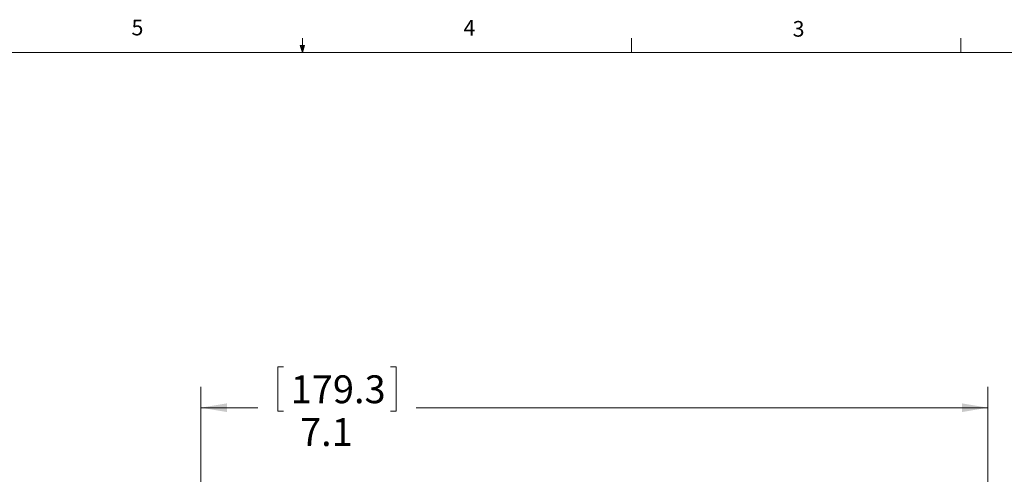
# Model space of a CAD drawing. Units: inches. Extents: x 0.4 to 16.6, y 0.2 to 10.8.
# Drawn here: x 6.8 to 12.7, y 8.1 to 10.8 of the extents above; entities that cross this region are included whole.
import ezdxf

# ---------------------------------------------------------------- set-up
doc = ezdxf.new("R2010")
doc.units = ezdxf.units.IN
doc.header["$MEASUREMENT"] = 0
doc.styles.add('SLDTEXTSTYLE1', font='TXT', dxfattribs={"width": 0.75})
doc.dimstyles.new('SLDDIMSTYLE0', dxfattribs={"dimtxt": 0.166667, "dimasz": 0.156, "dimexe": 0, "dimexo": 0.0625, "dimgap": 0.041667, "dimtad": 0, "dimtih": 1, "dimtoh": 1, "dimdec": 1, "dimlfac": 1.5, "dimrnd": 1e-09, "dimzin": 12, "dimdsep": 46, "dimtxsty": 'SLDTEXTSTYLE1', "dimsah": 1, "dimcen": 0.09, "dimadec": 0, "dimazin": 3, "dimtfac": 1, "dimtdec": 3, "dimtofl": 0, "dimtmove": 0, "dimatfit": 3, "dimfxl": 0, "dimfrac": 2, "dimtolj": 1, "dimtzin": 12, "dimarcsym": 0})

# ---------------------------------------------------------------- blocks, each defined once
blk = doc.blocks.new('*D6')
at = {"color": 7, "linetype": 'Continuous', "lineweight": 0}
for p, q in [((8.3884, 8.761), (8.3547, 8.761)), ((8.3547, 8.761), (8.3547, 8.4962)), ((9.0269, 8.761), (9.0607, 8.761)), ((9.0607, 8.761), (9.0607, 8.4962)), ((7.894, 6.3536), (7.894, 8.6425)), ((12.6007, 6.4786), (12.6007, 8.6425)), ((7.894, 8.5175), (8.2341, 8.5175)), ((8.3547, 8.4962), (8.3884, 8.4962)), ((9.0607, 8.4962), (9.0269, 8.4962)), ((12.6007, 8.5175), (9.1813, 8.5175))]:
    blk.add_line(p, q, dxfattribs=at)
for points in [[(7.894, 8.5175), (8.05, 8.4915), (8.05, 8.5435)], [(12.6007, 8.5175), (12.4447, 8.5435), (12.4447, 8.4915)]]:
    blk.add_solid(points, dxfattribs=at)
at = {"color": 7, "linetype": 'Continuous', "lineweight": 0, "char_height": 0.16667, "attachment_point": 1, "style": 'SLDTEXTSTYLE1'}
for s, insert in [('179.3', (8.4307, 8.711, -0.4345)), ('7.1', (8.4862, 8.455, -0.4345))]:
    blk.add_mtext(s, dxfattribs=dict(at, insert=insert))

msp = doc.modelspace()

# ---------------------------------------------------------------- linework, layer by layer
at = {"color": 7, "linetype": 'Continuous', "lineweight": 0}
for p, q in [((8.501, 10.6421), (8.501, 10.7269)), ((10.4698, 10.6421), (10.4698, 10.7269)), ((12.4385, 10.6421), (12.4385, 10.7269)), ((8.501, 10.6421), (8.4878, 10.684)), ((8.5136, 10.684), (8.4878, 10.684)), ((8.494, 10.684), (8.501, 10.6421)), ((8.501, 10.6421), (8.5136, 10.684)), ((8.5059, 10.684), (8.501, 10.6421)), ((0.6263, 10.6421), (16.3763, 10.6421))]:
    msp.add_line(p, q, dxfattribs=at)

# ---------------------------------------------------------------- texts
at = {"color": 7, "linetype": 'Continuous', "lineweight": 0, "char_height": 0.0937, "attachment_point": 1, "style": 'SLDTEXTSTYLE1'}
for s, insert in [('5', (7.4787, 10.8373)), ('4', (9.4643, 10.8357)), ('3', (11.4327, 10.8295))]:
    msp.add_mtext(s, dxfattribs=dict(at, insert=insert))

# ---------------------------------------------------------------- dimensions: what is measured, and where the dimension line sits
at = {"color": 7, "linetype": 'Continuous', "lineweight": 0}
dim = msp.add_linear_dim(base=(12.6007, 8.5175), p1=(7.894, 6.3036), p2=(12.6007, 6.4286), angle=0, dimstyle='SLDDIMSTYLE0', dxfattribs=at)
dim.commit()
dim.dimension.update_dxf_attribs({"geometry": '*D6', "text_midpoint": (8.7077, 8.5175), "dimtype": 160})

doc.saveas('drawing.dxf')
